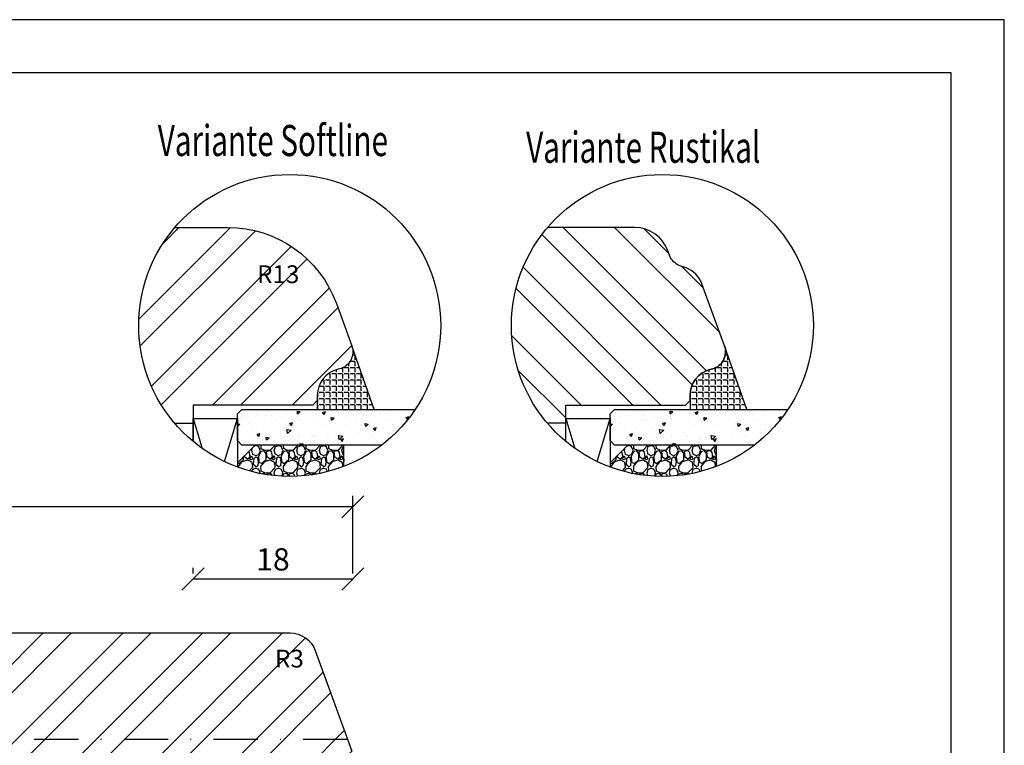
# Model space of a CAD drawing. Units: millimetres. Extents: x -35 to 262, y 47 to 1007.
# Drawn here: x 151 to 262, y 925 to 1007 of the extents above; entities that cross this region are included whole.
import ezdxf

# ---------------------------------------------------------------- set-up
doc = ezdxf.new("R2010")
doc.units = ezdxf.units.MM
doc.header["$LTSCALE"] = 10
doc.linetypes.add('STRICHPUNKT', pattern=[1, 0.5, -0.25, 0, -0.25])
for name, color, linetype in [('Aluhalter', 3, 'Continuous'), ('Bemaßung', 1, 'Continuous'), ('Flügelrahmen', 84, 'Continuous'), ('Glas', 150, 'Continuous'), ('Schlitz-Zapfen', 253, 'STRICHPUNKT'), ('Schraffur', 251, 'Continuous'), ('Silikon', 10, 'Continuous')]:
    doc.layers.add(name, color=color, linetype=linetype)
doc.styles.add('RomanS', font='romans.shx', dxfattribs={"width": 0.7})
doc.dimstyles.new('IDEAL Holz', dxfattribs={"dimtxt": 2.5, "dimasz": 2.5, "dimexe": 1.25, "dimexo": 0.625, "dimtad": 1, "dimdec": 1, "dimtxsty": 'RomanS', "dimblk": 'OBLIQUE', "dimcen": 2.5, "dimadec": 0, "dimazin": 0, "dimtfac": 1, "dimtdec": 1, "dimtmove": 0, "dimatfit": 3, "dimldrblk": 'OBLIQUE', "dimfxl": 1, "dimarcsym": 0})

# ---------------------------------------------------------------- blocks, each defined once
blk = doc.blocks.new('_Oblique')
at = {"color": 0, "linetype": 'ByBlock', "lineweight": -2}
blk.add_line((-0.5, -0.5), (0.5, 0.5), dxfattribs=at)
blk = doc.blocks.new('*D38')
at = {"layer": 'Bemaßung', "color": 0, "lineweight": -2}
for p, q in [((170.3990169293046, 944.698274688425), (170.3990169293046, 945.323274688425)), ((188.3990169293046, 944.698274688425), (188.3990169293046, 945.323274688425)), ((170.3990169293046, 944.0732746884252), (188.3990169293046, 944.0732746884252))]:
    blk.add_line(p, q, dxfattribs=at)
at = {"layer": 'Defpoints', "color": 0}
for p in [(170.3990169293046, 944.0732746884252), (188.3990169293046, 944.0732746884252), (188.3990169293046, 944.0732746884252)]:
    blk.add_point(p, dxfattribs=at)
at = {"layer": 'Bemaßung', "color": 0, "lineweight": -2, "xscale": 2.5, "yscale": 2.5, "zscale": 2.5, "rotation": 180}
blk.add_blockref('_Oblique', (170.3990169293046, 944.0732746884252), dxfattribs=at)
at = {"layer": 'Bemaßung', "color": 0, "lineweight": -2, "xscale": 2.5, "yscale": 2.5, "zscale": 2.5}
blk.add_blockref('_Oblique', (188.3990169293046, 944.0732746884252), dxfattribs=at)
at = {"layer": 'Bemaßung', "color": 0, "insert": (179.3990169293046, 945.9482746884246), "char_height": 2.5, "attachment_point": 5, "style": 'RomanS'}
blk.add_mtext('18', dxfattribs=at)
blk = doc.blocks.new('*D40')
at = {"layer": 'Bemaßung', "color": 0, "lineweight": -2}
for p, q in [((22.39901692930493, 952.8189466648912), (22.39901692930493, 953.4439466648912)), ((188.3990169293046, 944.6982746884252), (188.3990169293046, 953.4439466648912)), ((188.3990169293046, 952.1939466648912), (22.39901692930493, 952.1939466648912))]:
    blk.add_line(p, q, dxfattribs=at)
at = {"layer": 'Defpoints', "color": 0}
for p in [(22.39901692930493, 952.1939466648912), (22.39901692930493, 952.1939466648912), (188.3990169293046, 944.0732746884252)]:
    blk.add_point(p, dxfattribs=at)
at = {"layer": 'Bemaßung', "color": 0, "lineweight": -2, "xscale": 2.5, "yscale": 2.5, "zscale": 2.5, "rotation": 180}
blk.add_blockref('_Oblique', (22.39901692930493, 952.1939466648912), dxfattribs=at)
at = {"layer": 'Bemaßung', "color": 0, "lineweight": -2, "xscale": 2.5, "yscale": 2.5, "zscale": 2.5}
blk.add_blockref('_Oblique', (188.3990169293046, 952.1939466648912), dxfattribs=at)
at = {"layer": 'Bemaßung', "color": 0, "insert": (105.3990169293047, 954.0689466648911), "char_height": 2.5, "attachment_point": 5, "style": 'RomanS'}
blk.add_mtext('166 ', dxfattribs=at)

msp = doc.modelspace()

# ---------------------------------------------------------------- hatches: boundary and pattern name
at = {"layer": 'Glas'}
h = msp.add_hatch(dxfattribs=at)
h.set_pattern_fill('AR-CONC', color=150, scale=0.02, angle=180, style=0)
h.set_pattern_definition([(40, (164.345885514231, 951.6164184994572), (-0.3187817107780622, 3.64369337992008), [0.3809999999999997, -4.19099999999999]), (94.99999999999991, (164.345885514231, 951.6164184994572), (3.821132857643598, -0.7048565195133394), [0.3048, -3.352799999999998]), (349.549, (164.3193205142312, 951.9200584994574), (3.502333756405836, 2.938850033319181), [0.3237999999999999, -3.561799999999998]), (43.81580000000002, (165.3618855142311, 951.6164184994572), (-0.8408465586545435, 5.421580817842596), [0.5715, -6.2865]), (353.3644, (165.2918155142311, 952.0682164994571), (4.948511117800983, 4.748084689324743), [0.4856999999999998, -5.342699999999994]), (98.81600000000005, (165.3618855142311, 951.6164184994572), (4.948502357211951, 4.748092116278677), [0.4572, -5.0292]), (69.00000000000001, (165.1078855142312, 952.124418499457), (-2.045310370335247, 3.032297596707665), [0.3809999999999997, -4.19099999999999]), (124, (165.1078855142312, 952.124418499457), (3.683759322446384, 1.236040566952941), [0.3047999999999996, -3.352799999999993]), (18.54859999999994, (164.9374435142311, 952.3771084994573), (1.638457154321148, 4.268329815402489), [0.3237999999999996, -3.561799999999995]), (52.5, (164.345885514231, 951.6164184994572), (1.691100777463059, 0.0617720650118366), [0, -3.312159999999998, 0, -3.403599999999998, 0, -3.365499999999998]), (82.50000000000001, (164.345885514231, 951.6164184994572), (2.00361149636239, 1.336393250206113), [0, -1.940559999999995, 0, -3.235959999999995, 0, -1.282699999999997]), (122.4999999999999, (164.345885514231, 950.4835784994572), (-0.1145748798534695, 2.711811903337423), [0, -1.27, 0, -3.9624, 0, -5.257799999999996]), (132.5, (164.345885514231, 949.9755784994572), (0.5085298206666601, 2.962583627720361), [0, -1.650999999999999, 0, -2.63144, 0, -3.7338])])
h.paths.add_polyline_path([(175.8990169293022, 959.1476290098793), (175.3990169293022, 959.6476290098793), (175.3990169293022, 962.6476290098786), (175.8990169293022, 963.147629009879), (195.4090441817964, 963.147629009879, -0.081123584071759), (191.6628329980984, 959.1476290098793)])
h = msp.add_hatch(dxfattribs=at)
h.set_pattern_fill('AR-CONC', color=150, scale=0.02, angle=180, style=0)
h.set_pattern_definition([(40, (206.3142342046806, 951.6164184994572), (-0.3187817107780622, 3.64369337992008), [0.3809999999999997, -4.19099999999999]), (94.99999999999991, (206.3142342046806, 951.6164184994572), (3.821132857643598, -0.7048565195133394), [0.3048, -3.352799999999997]), (349.549, (206.2876692046807, 951.9200584994574), (3.502333756405836, 2.938850033319181), [0.3237999999999999, -3.561799999999998]), (43.81580000000002, (207.3302342046806, 951.6164184994572), (-0.8408465586545435, 5.421580817842596), [0.5715, -6.2865]), (353.3644, (207.2601642046806, 952.0682164994571), (4.948511117800983, 4.748084689324743), [0.4856999999999998, -5.342699999999994]), (98.81600000000005, (207.3302342046806, 951.6164184994572), (4.948502357211951, 4.748092116278677), [0.4572, -5.0292]), (69.00000000000001, (207.0762342046807, 952.124418499457), (-2.045310370335247, 3.032297596707665), [0.3809999999999997, -4.19099999999999]), (124, (207.0762342046807, 952.124418499457), (3.683759322446384, 1.236040566952941), [0.3047999999999996, -3.352799999999995]), (18.54859999999994, (206.9057922046806, 952.3771084994573), (1.638457154321148, 4.268329815402489), [0.3237999999999996, -3.561799999999995]), (52.5, (206.3142342046806, 951.6164184994572), (1.691100777463059, 0.0617720650118366), [0, -3.312159999999998, 0, -3.403599999999998, 0, -3.365499999999998]), (82.50000000000001, (206.3142342046806, 951.6164184994572), (2.00361149636239, 1.336393250206113), [0, -1.940559999999995, 0, -3.235959999999995, 0, -1.282699999999997]), (122.4999999999999, (206.3142342046806, 950.4835784994572), (-0.1145748798534695, 2.711811903337423), [0, -1.27, 0, -3.9624, 0, -5.257799999999996]), (132.5, (206.3142342046806, 949.9755784994572), (0.5085298206666601, 2.962583627720361), [0, -1.650999999999999, 0, -2.63144, 0, -3.7338])])
h.paths.add_polyline_path([(217.8673656197518, 959.1476290098793), (217.3673656197518, 959.6476290098793), (217.3673656197518, 962.6476290098786), (217.8673656197518, 963.147629009879), (237.3773928722461, 963.147629009879, -0.081123584071759), (233.631181688548, 959.1476290098793)])
h = msp.add_hatch(dxfattribs=at)
h.set_pattern_fill('GRAVEL', color=251, scale=0.1, angle=180, style=0)
h.set_pattern_definition([(221.9872, (174.9390169293024, 952.7264290098796), (-22.86002808951257, -20.32001726589601), [0.3417209999999992, -33.83049999999993]), (265.0303, (174.6850169293025, 952.4978290098798), (2.539982075387451, 30.48004930617913), [0.5864050000000001, -58.05399999999998]), (317.4896, (174.6342169293025, 951.9136290098796), (-27.94002729246042, 25.3999815183317), [0.413482, -40.93469999999999]), (182.7263, (173.9992169293026, 950.9230290098797), (50.79998365336643, 2.539988970828173), [0.5340050000000001, -52.8664]), (157.1663, (173.4658169293025, 950.8976290098796), (30.48001733005111, -12.70003605550189), [0.523633999999999, -51.8397999999999]), (92.7262999999999, (172.9832169293024, 951.1008290098796), (2.539988970828179, -50.79998365336643), [0.5340049999999997, -52.86639999999997]), (52.30580000000003, (172.9578169293024, 951.6342290098796), (-25.39997735698489, -33.02002086123994), [0.7061939999999991, -69.91309999999989]), (17.74469999999999, (173.3896169293023, 952.1930290098792), (55.88001620603638, 17.78003556546719), [0.6667200000000002, -66.0053]), (328.5704, (174.0246169293025, 952.3962290098794), (33.01996115997269, -20.32000523526448), [0.535813, -53.04549999999998]), (274.7636, (174.4818169293024, 952.1168290098794), (-2.539976162721158, 27.93997805305446), [0.6117129999999987, -29.97389999999995]), (227.6026, (174.5326169293024, 951.5072290098792), (-27.93996365063696, -30.48000091723972), [0.7910780000000001, -78.3168]), (311.1859, (173.9738169293026, 953.4376290098792), (15.239976557124, -17.77998867422471), [0.270005, -26.7306]), (278.5308, (174.1516169293025, 953.2344290098792), (-5.080012800045701, 33.01994959559142), [0.5136819999999995, -50.85459999999997]), (225, (174.2278169293025, 952.7264290098796), (-2.539998268700193, -8e-16), [0.3592090000000001, -3.232889999999998]), (246.8014, (174.5326169293024, 952.5486290098795), (5.080022274306258, 12.70004282559083), [0.1934409999999996, -19.15059999999995]), (158.1986, (174.4564169293024, 952.3708290098795), (7.620004908731861, -2.540001781894508), [0.2735659999999992, -13.40479999999997]), (59.0362, (174.2024169293024, 952.4724290098796), (5.080003958660546, 7.619991954808227), [0.44432, -14.36629999999997]), (288.4349, (174.4310169293024, 952.8534290098797), (-2.539996222465076, 5.080002318180981), [0.3212869999999994, -7.71089999999998]), (73.6105, (174.4564169293024, 950.8976290098796), (7.6199841499678, 25.40001401396935), [0.4500879999999995, -44.5587999999998]), (19.65380000000002, (174.5834169293023, 951.3294290098793), (-27.939960488545, -10.15997168867651), [0.377599, -37.3822]), (156.8014000000001, (174.9390169293024, 952.8534290098797), (12.70004282559083, -5.080022274306258), [0.3868799999999997, -18.95719999999998]), (106.3895000000001, (174.5834169293023, 953.0058290098794), (7.619984149967815, -25.40001401396935), [0.4500880000000003, -44.55879999999996]), (110.5559999999999, (172.8816169293025, 950.8976290098796), (5.079993836050136, -12.70001576425591), [0.4340350000000001, -21.2677]), (155.2249, (172.7292169293026, 951.3040290098793), (27.93998702615667, -12.69997040362684), [0.3636719999999997, -36.00359999999995]), (23.19859999999999, (172.3990169293025, 952.8788290098797), (12.70004282559083, 5.080022274306266), [0.3868799999999989, -18.95719999999995]), (72.646, (172.7546169293026, 953.0312290098796), (-10.15998467560563, -33.02000178185996), [0.4257830000000002, -42.15239999999996]), (20.55600000000001, (172.3990169293025, 951.6342290098796), (-12.70001576425591, -5.079993836050143), [0.217018, -21.4848]), (348.6901000000001, (172.3990169293025, 952.7264290098796), (10.15996746090262, -2.539987462887345), [0.1295149999999999, -12.82199999999999]), (284.0362, (172.5260169293024, 952.7010290098794), (-2.539995604123642, 7.620005354697172), [0.5236340000000002, -9.94905]), (263.991, (172.6530169293026, 952.1930290098792), (2.539994068547855, 25.39996254442795), [0.485267, -48.0414]), (146.3099000000001, (173.9738169293026, 952.4724290098796), (5.079995099231839, -2.540000871307232), [0.366324, -8.791780000000001]), (96.84280000000001, (173.6690169293024, 952.6756290098795), (-5.080022751654841, 43.18001785664342), [0.639557, -63.31599999999998]), (29.0546, (173.5928169293024, 953.3106290098793), (-17.77995761083413, -10.15997636582909), [0.261508, -25.8894]), (1.05e-14, (173.8214169293024, 953.4376290098792), (2.54, -2.539999999999999), [0.1524, -2.387599999999999]), (329.7436, (172.7292169293026, 952.1422290098794), (-17.77999103247756, 10.15997846683611), [0.3528669999999995, -34.93389999999994]), (41.9872, (173.0340169293025, 951.9644290098792), (22.86002808951257, 20.32001726589601), [0.6834430000000002, -33.48880000000001]), (90, (173.5420169293025, 952.4216290098796), (2.539999999999999, 2.54), [0.6604000000000001, -1.879599999999999]), (124.6952000000001, (173.5420169293025, 953.0820290098796), (17.78000169048477, -25.39995599095369), [0.4016099999999998, -39.75929999999989]), (195.9454, (173.3134169293024, 953.4122290098792), (-10.16002420320363, -2.540006479701475), [0.369829, -18.1217]), (242.3540000000001, (172.9578169293024, 953.3106290098793), (-25.40001597472338, -48.25998304902272), [0.6021450000000002, -59.61249999999998]), (274.5739, (172.6784169293026, 952.7772290098796), (2.539987711219461, -33.02000760474751), [0.6370289999999994, -63.06579999999996]), (274.5739, (172.6784169293026, 952.7772290098796), (2.539987711219461, -33.02000760474751), [0.6370289999999994, -63.06579999999996])])
edge = h.paths.add_edge_path()
edge.add_arc((181.2901906305313, 972.6164184994575), 17.00000000000059, -110.2758088379532, -68.94016408585708, ccw=False)
edge.add_line((175.3990169293022, 956.6698178453383), (175.3990169293022, 957.1476290098796))
edge.add_line((175.3990169293022, 957.1476290098796), (177.3990169293023, 959.1476290098793))
edge.add_line((177.3990169293024, 959.1476290098793), (187.3990169293023, 959.1476290098793))
edge.add_line((187.3990169293025, 959.1476290098793), (187.3990169293025, 956.7519222499241))
h = msp.add_hatch(dxfattribs=at)
h.set_pattern_fill('GRAVEL', color=251, scale=0.1, angle=180, style=0)
h.set_pattern_definition([(221.9872, (216.9073656197519, 952.7264290098796), (-22.86002808951257, -20.32001726589601), [0.3417209999999992, -33.83049999999993]), (265.0303, (216.653365619752, 952.4978290098798), (2.539982075387451, 30.48004930617913), [0.5864050000000001, -58.05399999999998]), (317.4896, (216.602565619752, 951.9136290098796), (-27.94002729246042, 25.3999815183317), [0.413482, -40.93469999999999]), (182.7263, (215.9675656197519, 950.9230290098797), (50.79998365336643, 2.539988970828173), [0.5340050000000001, -52.8664]), (157.1663, (215.434165619752, 950.8976290098796), (30.48001733005111, -12.70003605550189), [0.523633999999999, -51.8397999999999]), (92.7262999999999, (214.951565619752, 951.1008290098796), (2.539988970828179, -50.79998365336643), [0.5340049999999997, -52.86639999999997]), (52.30580000000003, (214.926165619752, 951.6342290098796), (-25.39997735698489, -33.02002086123994), [0.7061939999999992, -69.9130999999999]), (17.74469999999999, (215.3579656197519, 952.1930290098792), (55.88001620603638, 17.78003556546719), [0.6667200000000002, -66.0053]), (328.5704, (215.992965619752, 952.3962290098794), (33.01996115997269, -20.32000523526448), [0.535813, -53.04549999999998]), (274.7636, (216.4501656197519, 952.1168290098794), (-2.539976162721158, 27.93997805305446), [0.6117129999999987, -29.97389999999995]), (227.6026, (216.5009656197518, 951.5072290098792), (-27.93996365063696, -30.48000091723972), [0.7910780000000001, -78.3168]), (311.1859, (215.9421656197522, 953.4376290098792), (15.239976557124, -17.77998867422471), [0.270005, -26.7306]), (278.5308, (216.119965619752, 953.2344290098792), (-5.080012800045701, 33.01994959559142), [0.5136819999999995, -50.85459999999997]), (225, (216.196165619752, 952.7264290098796), (-2.539998268700193, -8e-16), [0.3592090000000001, -3.232889999999998]), (246.8014, (216.5009656197518, 952.5486290098795), (5.080022274306258, 12.70004282559083), [0.1934409999999996, -19.15059999999995]), (158.1986, (216.4247656197519, 952.3708290098795), (7.620004908731861, -2.540001781894508), [0.2735659999999993, -13.40479999999997]), (59.0362, (216.170765619752, 952.4724290098796), (5.080003958660546, 7.619991954808227), [0.44432, -14.36629999999998]), (288.4349, (216.3993656197519, 952.8534290098797), (-2.539996222465076, 5.080002318180981), [0.3212869999999994, -7.71089999999998]), (73.6105, (216.4247656197519, 950.8976290098796), (7.6199841499678, 25.40001401396935), [0.4500879999999995, -44.55879999999985]), (19.65380000000002, (216.5517656197518, 951.3294290098793), (-27.939960488545, -10.15997168867651), [0.377599, -37.3822]), (156.8014000000001, (216.9073656197519, 952.8534290098797), (12.70004282559083, -5.080022274306258), [0.3868799999999997, -18.95719999999998]), (106.3895000000001, (216.5517656197518, 953.0058290098794), (7.619984149967815, -25.40001401396935), [0.4500880000000003, -44.55879999999996]), (110.5559999999999, (214.849965619752, 950.8976290098796), (5.079993836050136, -12.70001576425591), [0.4340350000000001, -21.2677]), (155.2249, (214.6975656197522, 951.3040290098793), (27.93998702615667, -12.69997040362684), [0.3636719999999997, -36.00359999999995]), (23.19859999999999, (214.367365619752, 952.8788290098797), (12.70004282559083, 5.080022274306266), [0.3868799999999989, -18.95719999999996]), (72.646, (214.722965619752, 953.0312290098796), (-10.15998467560563, -33.02000178185996), [0.4257830000000002, -42.15239999999996]), (20.55600000000001, (214.367365619752, 951.6342290098796), (-12.70001576425591, -5.079993836050143), [0.217018, -21.4848]), (348.6901000000001, (214.367365619752, 952.7264290098796), (10.15996746090262, -2.539987462887345), [0.1295149999999999, -12.82199999999999]), (284.0362, (214.4943656197519, 952.7010290098794), (-2.539995604123642, 7.620005354697172), [0.5236340000000002, -9.94905]), (263.991, (214.6213656197521, 952.1930290098792), (2.539994068547855, 25.39996254442795), [0.485267, -48.0414]), (146.3099000000001, (215.9421656197522, 952.4724290098796), (5.079995099231839, -2.540000871307232), [0.366324, -8.791780000000001]), (96.84280000000001, (215.6373656197519, 952.6756290098795), (-5.080022751654841, 43.18001785664342), [0.639557, -63.31599999999998]), (29.0546, (215.561165619752, 953.3106290098793), (-17.77995761083413, -10.15997636582909), [0.261508, -25.8894]), (1.05e-14, (215.7897656197519, 953.4376290098792), (2.54, -2.539999999999999), [0.1524, -2.387599999999999]), (329.7436, (214.6975656197522, 952.1422290098794), (-17.77999103247756, 10.15997846683611), [0.3528669999999995, -34.93389999999994]), (41.9872, (215.0023656197519, 951.9644290098792), (22.86002808951257, 20.32001726589601), [0.6834430000000002, -33.48880000000001]), (90, (215.510365619752, 952.4216290098796), (2.539999999999999, 2.54), [0.6604000000000001, -1.879599999999999]), (124.6952000000001, (215.510365619752, 953.0820290098796), (17.78000169048477, -25.39995599095369), [0.4016099999999998, -39.75929999999989]), (195.9454, (215.2817656197518, 953.4122290098792), (-10.16002420320363, -2.540006479701475), [0.369829, -18.1217]), (242.3540000000001, (214.926165619752, 953.3106290098793), (-25.40001597472338, -48.25998304902272), [0.6021450000000002, -59.61249999999998]), (274.5739, (214.6467656197521, 952.7772290098796), (2.539987711219461, -33.02000760474751), [0.6370289999999994, -63.06579999999996]), (274.5739, (214.6467656197521, 952.7772290098796), (2.539987711219461, -33.02000760474751), [0.6370289999999994, -63.06579999999996])])
edge = h.paths.add_edge_path()
edge.add_arc((223.258539320981, 972.6164184994575), 17.00000000000059, -110.2758088379532, -68.94016408585708, ccw=False)
edge.add_line((217.3673656197518, 956.6698178453383), (217.3673656197518, 957.1476290098796))
edge.add_line((217.3673656197518, 957.1476290098796), (219.3673656197518, 959.1476290098793))
edge.add_line((219.3673656197518, 959.1476290098793), (229.3673656197519, 959.1476290098793))
edge.add_line((229.367365619752, 959.1476290098793), (229.367365619752, 956.7519222499241))
at = {"layer": 'Schraffur'}
h = msp.add_hatch(dxfattribs=at)
h.set_pattern_fill('STEEL', color=84, scale=2, style=0)
h.set_pattern_definition([(45, (17.43176936413141, 500.0000000000001), (-4.490128060534575, 4.490128060534575), []), (45, (17.43176936413141, 503.1750000000001), (-4.490128060534575, 4.490128060534575), [])])
edge = h.paths.add_edge_path()
edge.add_line((170.3990169293025, 961.5951496335013), (168.3467895093303, 961.5951496335013))
edge.add_arc((181.2901906305313, 972.6164184994575), 17.0000000000005, 139.5416785582535, 220.4142989539376, ccw=False)
edge.add_line((168.3552613816086, 983.6476290098856), (174.3290911978009, 983.6476290098856))
edge.add_arc((174.3290911978005, 970.6476290098855), 13.00000000000012, 20.000000000002615, 89.99999999999801, ccw=False)
edge.add_line((186.5450952680173, 975.09389087312), (188.2784021708781, 970.3316692965248))
edge.add_line((188.278402170878, 970.331669296525), (188.2932898255919, 970.2892910660976))
edge.add_arc((186.3990169293025, 969.6476290098855), 1.999999999999771, -75.0000000000021, 18.713189380244785, ccw=False)
edge.add_line((186.9166550195074, 967.7157773573073), (186.6225597939948, 967.6369747791333))
edge.add_arc((187.3990169293021, 964.7391973002664), 2.999999999999761, 104.9999999999954, 180.0000000000107)
edge.add_line((184.3990169293023, 964.7391973002658), (184.3990169293025, 964.1476290098855))
edge.add_line((184.3990169293025, 964.1476290098855), (183.8990169293023, 963.6476290098855))
edge.add_line((183.8990169293023, 963.6476290098855), (170.3990169293025, 963.6476290098855))
edge.add_line((170.3990169293025, 963.6476290098855), (170.3990169293025, 961.5951496335013))
h.paths.add_polyline_path([(177.1126763730237, 979.2599339534737), (181.7126763730236, 979.2599339534737), (181.7126763730236, 976.2599339534737), (177.1126763730237, 976.2599339534737)], flags=24)
h = msp.add_hatch(dxfattribs=at)
h.set_pattern_fill('STEEL', color=84, scale=2, angle=360, style=0)
h.set_pattern_definition([(134.9999999999999, (390.384140645205, 999.714440169685), (4.490128060534575, 4.490128060534573), []), (134.9999999999999, (390.384140645205, 1002.889440169685), (4.490128060534575, 4.490128060534573), [])])
h.paths.add_polyline_path([(212.3673656197521, 963.6476290098784), (212.3673656197521, 959.5633600298986, -0.4173735883527943), (210.32361007205, 983.6476290098785), (220.1208484180819, 983.6476290098785, -0.3152987888789831), (223.8796189012254, 981.0157095831817), (224.0585862838334, 980.5240007406474, 0.2216946626429416), (225.2539312387539, 979.3286557857268), (225.9199309963026, 979.0862516979503, -0.2216946626429467), (227.7129484286832, 977.29323426557), (230.2467508613248, 970.3316692965275), (230.2616385160384, 970.2892910661017, -0.4333251351469773), (228.8850037099574, 967.7157773573007), (228.5909084844448, 967.636974779127, 0.3394542588635136), (226.3673656197521, 964.7391973002592), (226.3673656197525, 964.147629009879), (225.8673656197522, 963.6476290098784)])
h = msp.add_hatch(dxfattribs=at)
h.set_pattern_fill('STEEL', color=84, scale=2, style=0)
h.set_pattern_definition([(45, (0, 0), (-4.490128060534575, 4.490128060534575), []), (45, (0, 3.174999999999998), (-4.490128060534575, 4.490128060534575), [])])
h.paths.add_polyline_path([(184.3990169293046, 918.9929112817274), (184.3990169293046, 919.084479572108, -0.3394542588633767), (186.6225597939966, 921.9822570509746), (186.9166550195094, 922.0610596291496, 0.4400105308918386), (188.2784021708763, 924.6769515683793), (184.1502444422587, 936.0189717117046, 0.3152987888789835), (181.3311665799007, 937.9929112817276), (170.3990169293046, 937.9929112817276), (130.3990169293047, 937.9929112817276, 0.4142135623730951), (127.3990169293047, 934.9929112817276), (127.3990169293035, 931.6711105440824, -0.3639702342662092), (125.7463132846375, 929.7014950380576), (119.0517205739704, 928.5210577183132, 0.3639702342662093), (117.3990169293035, 926.5514422122883), (117.3990169293035, 918.9929112817274)])
h.paths.add_polyline_path([(105.3990169293035, 898.9929112817279), (105.3990169293035, 897.7929112817276), (107.8990169293047, 897.792911281728), (107.8990169293047, 895.7929112817284), (117.3990169293035, 895.7929112817284), (117.3990169293035, 891.142911281728), (118.6990169293036, 889.6429112817282), (117.3990169293035, 888.1429112817281), (117.3990169293035, 883.4929112817285), (107.8990169293047, 883.4929112817285), (107.8990169293047, 881.492911281728), (105.3990169293035, 881.492911281728), (105.3990169293035, 878.9929112817276), (170.3990169293045, 878.9929112817276), (170.3990169293046, 895.492911281728), (167.8990169293046, 895.492911281728), (167.8990169293046, 898.9929112817277)])
h.paths.add_polyline_path([(179.1346782281483, 936.1164366368782), (182.401344894815, 936.1164366368782), (182.401344894815, 933.1164366368783), (179.1346782281483, 933.1164366368783)], flags=24)
h.paths.add_polyline_path([(130.9880548626384, 899.3951663272916), (148.054721529305, 899.3951663272916), (148.054721529305, 891.2999282320535), (130.9880548626384, 891.2999282320535)], flags=9)
at = {"layer": 'Silikon'}
h = msp.add_hatch(dxfattribs=at)
h.set_pattern_fill('ANGLE', color=1, scale=0.1, angle=270, style=0)
h.set_pattern_definition([(270, (525.9927653458261, 548.7536692160666), (-0.6985000000000002, 1e-16), [0.508, -0.1905]), (180, (525.9927653458261, 548.7536692160666), (1e-16, 0.6985000000000002), [0.508, -0.1905])])
edge = h.paths.add_edge_path()
edge.add_arc((186.3990169293044, 969.6476290098791), 1.999999999999943, -75, 19.99999999999369, ccw=False)
edge.add_line((186.9166550195095, 967.7157773573011), (186.6225597939969, 967.636974779127))
edge.add_arc((187.3990169293043, 964.7391973002601), 2.99999999999971, 104.9999999999987, 179.9999999999956)
edge.add_line((184.3990169293047, 964.7391973002603), (184.3990169293042, 963.1476290098785))
edge.add_line((184.3990169293042, 963.1476290098785), (190.8021864384202, 963.1476290098785))
edge.add_line((190.8021864384202, 963.1476290098785), (188.2784021708763, 970.3316692965303))
h = msp.add_hatch(dxfattribs=at)
h.set_pattern_fill('ANGLE', color=1, scale=0.1, angle=270, style=0)
h.set_pattern_definition([(270, (567.9611140362728, 548.7536692160658), (-0.6985000000000002, 3e-16), [0.508, -0.1905]), (180, (567.9611140362728, 548.7536692160658), (3e-16, 0.6985000000000002), [0.508, -0.1905])])
edge = h.paths.add_edge_path()
edge.add_arc((228.367365619752, 969.6476290098789), 2.000000000000234, -74.99999999999852, 19.999999999997613, ccw=False)
edge.add_line((228.8850037099571, 967.7157773573007), (228.5909084844444, 967.636974779127))
edge.add_arc((229.3673656197517, 964.73919730026), 2.999999999999798, 104.9999999999966, 179.9999999999935)
edge.add_line((226.367365619752, 964.7391973002603), (226.3673656197517, 963.147629009879))
edge.add_line((226.3673656197517, 963.147629009879), (232.7705351288675, 963.147629009879))
edge.add_line((232.7705351288675, 963.147629009879), (230.246750861324, 970.3316692965303))

# ---------------------------------------------------------------- linework, layer by layer
for points in [[(-35.24050937531885, 1007.047867136495), (-35.24050937531885, 797.047867136496), (261.759490624681, 797.0478671364958), (261.7594906246811, 1007.047867136495)], [(-35.24050937531889, 1007.047867136495), (-35.24050937531889, 797.047867136496), (261.759490624681, 797.0478671364958), (261.7594906246811, 1007.047867136495)], [(-29.24050937531902, 803.0478671364962), (255.7594906246812, 803.0478671364962), (255.7594906246812, 1001.047867136496), (-29.24050937531902, 1001.047867136496)]]:
    msp.add_lwpolyline(points, close=True)
for centre, radius in [((181.2901906305317, 972.6164184994575), 17.00000000000056), ((223.2585393209789, 972.6164184994583), 17.00000000000083)]:
    msp.add_circle(centre, radius)
at = {"layer": 'Aluhalter'}
for p, q in [((170.3990169293025, 962.147629009879), (171.4212312272096, 958.7743218267856)), ((173.9280054764877, 957.2932912155906), (175.3990169293022, 962.147629009879)), ((212.367365619752, 962.147629009879), (213.3895799176591, 958.7743218267856)), ((215.8963541669372, 957.2932912155906), (217.3673656197518, 962.147629009879))]:
    msp.add_line(p, q, dxfattribs=at)
for points in [[(170.3990169293025, 959.5633600299007), (170.3990169293025, 962.147629009879), (175.3990169293022, 962.147629009879), (175.3990169293022, 956.6698178453383)], [(212.367365619752, 959.5633600299007), (212.367365619752, 962.147629009879), (217.3673656197518, 962.147629009879), (217.3673656197518, 956.6698178453383)]]:
    msp.add_lwpolyline(points, dxfattribs=at)
at = {"layer": 'Flügelrahmen'}
for points in [[(168.3552613816083, 983.6476290098856), (170.3990169293021, 983.6476290098856), (174.3290911978009, 983.6476290098856, -0.3152987888789831), (186.5450952680177, 975.0938908731184), (188.278402170874, 970.3316692965367, -0.4400105308918346), (186.9166550195075, 967.7157773573076), (186.6225597939948, 967.6369747791333, 0.3394542588633779), (184.3990169293023, 964.7391973002664), (184.3990169293025, 964.1476290098855), (183.8990169293023, 963.6476290098855), (170.3990169293025, 963.6476290098855), (170.3990169293025, 963.6476290098855), (170.3990169293025, 959.5633600299002)], [(212.367365619752, 959.5633600298986), (212.367365619752, 963.6476290098793), (225.8673656197522, 963.6476290098793), (226.3673656197525, 964.1476290098793), (226.367365619752, 964.7391973002592, -0.3394542588633798), (228.5909084844446, 967.636974779127), (228.8850037099571, 967.7157773573007, 0.4400105308918374), (230.246750861324, 970.3316692965303), (227.7129484286832, 977.29323426557, 0.2216946626429468), (225.9199309963026, 979.086251697951), (225.2539312387539, 979.3286557857273, -0.2216946626429416), (224.0585862838333, 980.5240007406476), (223.8796189012253, 981.015709583182, 0.3152987888789831), (220.1208484180817, 983.647629009879), (210.3236100720503, 983.647629009879)], [(130.3990169293047, 937.9929112817276), (170.3990169293046, 937.9929112817276), (181.3311665799007, 937.9929112817276, -0.3152987888789836), (184.1502444422587, 936.0189717117046), (188.2784021708763, 924.6769515683793, -0.4400105308918385)]]:
    msp.add_lwpolyline(points, format="xyb", dxfattribs=at)
at = {"layer": 'Glas', "color": 150}
for points in [[(191.6628329980984, 959.1476290098793), (175.8990169293022, 959.1476290098793), (175.3990169293022, 959.6476290098793), (175.3990169293022, 962.6476290098786), (175.8990169293022, 963.147629009879), (195.4090441817964, 963.147629009879)], [(233.631181688548, 959.1476290098793), (217.8673656197518, 959.1476290098793), (217.3673656197518, 959.6476290098793), (217.3673656197518, 962.6476290098786), (217.8673656197518, 963.147629009879), (237.3773928722461, 963.147629009879)]]:
    msp.add_lwpolyline(points, dxfattribs=at)
at = {"layer": 'Glas', "color": 251}
for points in [[(187.3990169293025, 956.7519222499242), (187.3990169293025, 959.1476290098793), (177.3990169293024, 959.1476290098793), (175.3990169293022, 957.1476290098796), (175.3990169293022, 956.6698178453383)], [(229.367365619752, 956.7519222499242), (229.367365619752, 959.1476290098793), (219.3673656197518, 959.1476290098793), (217.3673656197518, 957.1476290098796), (217.3673656197518, 956.6698178453383)]]:
    msp.add_lwpolyline(points, dxfattribs=at)
at = {"layer": 'Schlitz-Zapfen'}
msp.add_line((187.7994320057242, 925.9929112817273), (117.3990169293035, 925.9929112817273), dxfattribs=at)
at = {"layer": 'Schraffur', "color": 84}
for p, q in [((168.3467895093303, 961.5951496335013), (170.3990169293025, 961.5951496335013)), ((210.2706350584224, 961.6476290098786), (212.367365619752, 961.6476290098786))]:
    msp.add_line(p, q, dxfattribs=at)
at = {"layer": 'Silikon', "color": 1}
for points in [[(188.2784021708763, 970.3316692965303, -0.4400105308918068), (186.9166550195095, 967.7157773573011), (186.6225597939969, 967.636974779127, 0.3394542588633679), (184.3990169293047, 964.7391973002603), (184.3990169293042, 963.1476290098785), (190.8021864384202, 963.1476290098785)], [(230.246750861324, 970.3316692965303, -0.4400105308918068), (228.8850037099571, 967.7157773573007), (228.5909084844444, 967.636974779127, 0.3394542588633679), (226.367365619752, 964.7391973002603), (226.3673656197517, 963.147629009879), (232.7705351288675, 963.147629009879)]]:
    msp.add_lwpolyline(points, format="xyb", close=True, dxfattribs=at)

# ---------------------------------------------------------------- texts
at = {"style": 'RomanS', "width": 0.7}
for s, p in [('Variante Softline', (166.4310651325695, 991.6923757324695)), ('Variante Rustikal', (207.9122541030149, 990.9285957710739))]:
    msp.add_text(s, height=3.5, dxfattribs=at).set_placement(p)
at = {"layer": 'Bemaßung', "char_height": 2, "attachment_point": 7, "style": 'RomanS'}
for s, insert, width in [('R13', (177.6126763730236, 976.7599339534736), 17.08212320174334), ('R3', (179.6346782281483, 933.4732227741707), 3.010517964392985)]:
    msp.add_mtext(s, dxfattribs=dict(at, insert=insert, width=width))

# ---------------------------------------------------------------- dimensions: what is measured, and where the dimension line sits
at = {"layer": 'Bemaßung'}
dim = msp.add_linear_dim(base=(22.39901692930493, 952.1939466648912), p1=(188.3990169293046, 944.0732746884252), p2=(22.39901692930493, 952.1939466648912), text='<> ', dimstyle='IDEAL Holz', dxfattribs=at)
dim.commit()
dim.dimension.update_dxf_attribs({"geometry": '*D40', "text_midpoint": (105.3990169293047, 954.0689466648911)})
dim = msp.add_linear_dim(base=(188.3990169293046, 944.0732746884252), p1=(170.3990169293046, 944.0732746884252), p2=(188.3990169293046, 944.0732746884252), dimstyle='IDEAL Holz', dxfattribs=at)
dim.commit()
dim.dimension.update_dxf_attribs({"geometry": '*D38', "text_midpoint": (179.3990169293046, 945.9482746884246)})

doc.saveas('drawing.dxf')
